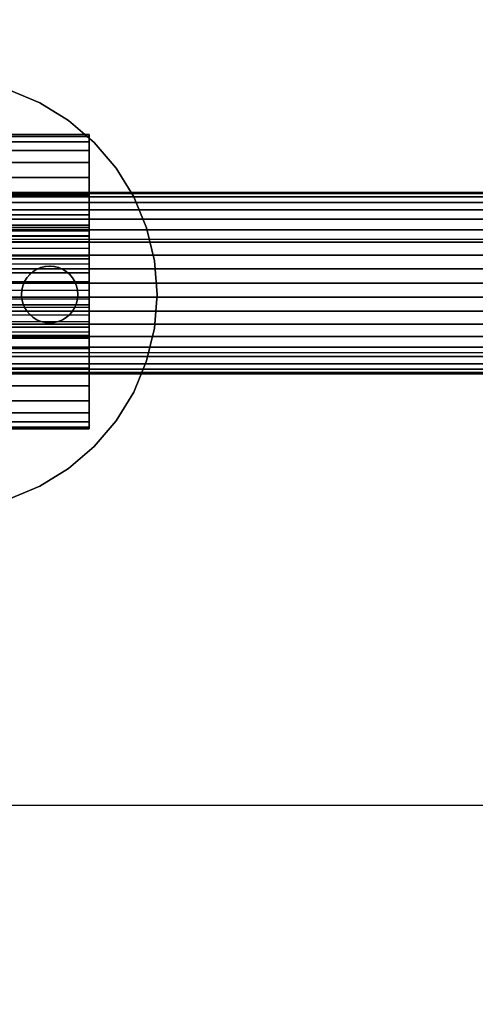
# Model space of a CAD drawing. Units: millimetres. Extents: x 621 to 9302, y 1662 to 11531.
# Drawn here: x 6032 to 6072, y 6455 to 6542 of the extents above; entities that cross this region are included whole.
import ezdxf

# ---------------------------------------------------------------- set-up
doc = ezdxf.new("R2010")
doc.units = ezdxf.units.MM
doc.layers.add('Dimensions', color=7, linetype='Continuous')
doc.styles.get("Standard").update_dxf_attribs({"font": 'arial.ttf'})
doc.dimstyles.new('Leikkiset keinu', dxfattribs={"dimtxt": 150, "dimasz": 2.5, "dimexe": 0.06, "dimexo": 0.625, "dimtad": 0, "dimtih": 1, "dimtoh": 1, "dimdec": 0, "dimtxsty": 'Standard', "dimcen": 2.5, "dimadec": 0, "dimazin": 0, "dimtfac": 1, "dimtmove": 0, "dimatfit": 3, "dimfxl": 1, "dimarcsym": 0})

# ---------------------------------------------------------------- blocks, each defined once
blk = doc.blocks.new('*D10')
at = {"layer": 'Defpoints', "color": 0, "transparency": 16777216}
for p in [(9302.231, 9077.14), (1575.963, 6062.164), (9302.231, 6062.164)]:
    blk.add_point(p, dxfattribs=at)
at = {"layer": 'Dimensions', "color": 0, "lineweight": -2, "transparency": 16777216}
for p, q in [((1575.963, 6062.789), (1575.963, 9077.2)), ((1578.463, 9077.14), (5215.16, 9077.14)), ((9299.731, 9077.14), (5663.034, 9077.14)), ((9302.231, 6062.789), (9302.231, 9077.2))]:
    blk.add_line(p, q, dxfattribs=at)
at = {"layer": 'Dimensions', "color": 0, "transparency": 16777216}
for points in [[(1578.463, 9077.557), (1578.463, 9076.723), (1575.963, 9077.14)], [(9299.731, 9077.557), (9299.731, 9076.723), (9302.231, 9077.14)]]:
    blk.add_solid(points, dxfattribs=at)
at = {"layer": 'Dimensions', "color": 0, "transparency": 16777216, "insert": (5439.097, 9077.14), "char_height": 150, "attachment_point": 5}
blk.add_mtext('7726', dxfattribs=at)
blk = doc.blocks.new('*D11')
at = {"layer": 'Defpoints', "color": 0, "transparency": 16777216}
for p in [(7802.823, 6917.4), (3075.963, 6443.164), (7802.823, 5484.674)]:
    blk.add_point(p, dxfattribs=at)
at = {"layer": 'Dimensions', "color": 0, "lineweight": -2, "transparency": 16777216}
for p, q in [((3075.963, 6443.789), (3075.963, 6917.46)), ((3078.463, 6917.4), (5211.773, 6917.4)), ((7800.323, 6917.4), (5667.013, 6917.4)), ((7802.823, 5485.299), (7802.823, 6917.46))]:
    blk.add_line(p, q, dxfattribs=at)
at = {"layer": 'Dimensions', "color": 0, "transparency": 16777216}
for points in [[(3078.463, 6917.817), (3078.463, 6916.983), (3075.963, 6917.4)], [(7800.323, 6917.817), (7800.323, 6916.983), (7802.823, 6917.4)]]:
    blk.add_solid(points, dxfattribs=at)
at = {"layer": 'Dimensions', "color": 0, "transparency": 16777216, "insert": (5439.393, 6917.4), "char_height": 150, "attachment_point": 5}
blk.add_mtext('4727', dxfattribs=at)

msp = doc.modelspace()

# ---------------------------------------------------------------- linework, layer by layer
for p, q in [((6030.849, 6535.378), (6033.603, 6534.237)), ((6033.603, 6534.237), (6030.849, 6535.378)), ((6033.603, 6534.237), (6030.849, 6535.378)), ((6030.849, 6535.378), (6033.603, 6534.237)), ((6033.603, 6534.237), (6036.145, 6532.679)), ((6036.145, 6532.679), (6033.603, 6534.237)), ((6036.145, 6532.679), (6033.603, 6534.237)), ((6033.603, 6534.237), (6036.145, 6532.679)), ((6036.145, 6532.679), (6038.412, 6530.743)), ((6038.412, 6530.743), (6036.145, 6532.679)), ((6036.145, 6532.679), (6038.412, 6530.743)), ((6038.412, 6530.743), (6036.145, 6532.679)), ((5971.951, 6531.432), (6037.951, 6531.432)), ((6037.951, 6531.432), (5971.951, 6531.432)), ((5971.951, 6531.272), (6037.951, 6531.272)), ((6037.951, 6531.272), (5971.951, 6531.272)), ((5971.951, 6531.272), (6037.951, 6531.272)), ((6037.951, 6531.272), (5971.951, 6531.272)), ((5971.951, 6530.796), (6037.951, 6530.796)), ((6037.951, 6530.796), (5971.951, 6530.796)), ((5971.951, 6530.796), (6037.951, 6530.796)), ((6037.951, 6530.796), (5971.951, 6530.796)), ((6037.951, 6531.432), (6037.951, 6531.272)), ((6037.951, 6531.272), (6037.951, 6531.432)), ((6037.951, 6531.272), (6037.951, 6531.432)), ((6037.951, 6531.432), (6037.951, 6531.272)), ((6037.951, 6531.272), (6037.951, 6530.796)), ((6037.951, 6530.796), (6037.951, 6531.272)), ((6037.951, 6530.796), (6037.951, 6531.272)), ((6037.951, 6531.272), (6037.951, 6530.796)), ((6037.951, 6530.796), (6037.951, 6530.015)), ((6037.951, 6530.015), (6037.951, 6530.796)), ((6037.951, 6530.015), (6037.951, 6530.796)), ((6037.951, 6530.796), (6037.951, 6530.015)), ((6038.412, 6530.743), (6040.349, 6528.476)), ((6040.349, 6528.476), (6038.412, 6530.743)), ((6040.349, 6528.476), (6038.412, 6530.743)), ((6038.412, 6530.743), (6040.349, 6528.476)), ((5971.951, 6530.015), (6037.951, 6530.015)), ((6037.951, 6530.015), (5971.951, 6530.015)), ((5971.951, 6530.015), (6037.951, 6530.015)), ((6037.951, 6530.015), (5971.951, 6530.015)), ((6037.951, 6530.015), (6037.951, 6528.949)), ((6037.951, 6528.949), (6037.951, 6530.015)), ((6037.951, 6528.949), (6037.951, 6530.015)), ((6037.951, 6530.015), (6037.951, 6528.949)), ((5971.951, 6528.949), (6037.951, 6528.949)), ((6037.951, 6528.949), (5971.951, 6528.949)), ((5971.951, 6528.949), (6037.951, 6528.949)), ((6037.951, 6528.949), (5971.951, 6528.949)), ((6037.951, 6528.949), (6037.951, 6527.624)), ((6037.951, 6527.624), (6037.951, 6528.949)), ((6037.951, 6527.624), (6037.951, 6528.949)), ((6037.951, 6528.949), (6037.951, 6527.624)), ((6040.349, 6528.476), (6041.907, 6525.934)), ((6041.907, 6525.934), (6040.349, 6528.476)), ((6040.349, 6528.476), (6041.907, 6525.934)), ((6041.907, 6525.934), (6040.349, 6528.476)), ((5971.951, 6527.624), (6037.951, 6527.624)), ((6037.951, 6527.624), (5971.951, 6527.624)), ((5971.951, 6527.624), (6037.951, 6527.624)), ((6037.951, 6527.624), (5971.951, 6527.624)), ((6037.951, 6527.624), (6037.951, 6526.073)), ((6037.951, 6526.073), (6037.951, 6527.624)), ((6037.951, 6526.073), (6037.951, 6527.624)), ((6037.951, 6527.624), (6037.951, 6526.073)), ((6571.977, 6526.308), (4847.977, 6526.308)), ((4847.977, 6526.308), (6571.977, 6526.308)), ((6571.977, 6526.308), (4847.977, 6526.308)), ((4847.977, 6526.308), (6571.977, 6526.308)), ((6571.977, 6526.308), (4847.977, 6526.308)), ((4847.977, 6526.308), (6571.977, 6526.308)), ((6571.977, 6526.308), (4847.977, 6526.308)), ((4847.977, 6526.308), (6571.977, 6526.308)), ((6571.977, 6526.308), (4847.977, 6526.308)), ((4847.977, 6526.308), (6571.977, 6526.308)), ((6571.977, 6526.21), (4847.977, 6526.21)), ((4847.977, 6526.21), (6571.977, 6526.21)), ((6571.977, 6526.21), (4847.977, 6526.21)), ((4847.977, 6526.21), (6571.977, 6526.21)), ((6571.977, 6526.21), (4847.977, 6526.21)), ((4847.977, 6526.21), (6571.977, 6526.21)), ((6571.977, 6526.21), (4847.977, 6526.21)), ((4847.977, 6526.21), (6571.977, 6526.21)), ((6571.977, 6526.21), (4847.977, 6526.21)), ((4847.977, 6526.21), (6571.977, 6526.21)), ((6571.977, 6526.21), (4847.977, 6526.21)), ((4847.977, 6526.21), (6571.977, 6526.21)), ((6571.977, 6526.21), (4847.977, 6526.21)), ((4847.977, 6526.21), (6571.977, 6526.21)), ((6571.977, 6526.21), (4847.977, 6526.21)), ((4847.977, 6526.21), (6571.977, 6526.21)), ((6571.977, 6526.21), (4847.977, 6526.21)), ((4847.977, 6526.21), (6571.977, 6526.21)), ((6571.977, 6526.21), (4847.977, 6526.21)), ((4847.977, 6526.21), (6571.977, 6526.21)), ((6571.977, 6525.917), (4847.977, 6525.917)), ((4847.977, 6525.917), (6571.977, 6525.917)), ((6571.977, 6525.917), (4847.977, 6525.917)), ((4847.977, 6525.917), (6571.977, 6525.917)), ((6571.977, 6525.917), (4847.977, 6525.917)), ((4847.977, 6525.917), (6571.977, 6525.917)), ((6571.977, 6525.917), (4847.977, 6525.917)), ((4847.977, 6525.917), (6571.977, 6525.917)), ((6571.977, 6525.917), (4847.977, 6525.917)), ((4847.977, 6525.917), (6571.977, 6525.917)), ((6571.977, 6525.917), (4847.977, 6525.917)), ((4847.977, 6525.917), (6571.977, 6525.917)), ((6571.977, 6525.917), (4847.977, 6525.917)), ((4847.977, 6525.917), (6571.977, 6525.917)), ((6571.977, 6525.917), (4847.977, 6525.917)), ((4847.977, 6525.917), (6571.977, 6525.917)), ((6571.977, 6525.917), (4847.977, 6525.917)), ((4847.977, 6525.917), (6571.977, 6525.917)), ((6571.977, 6525.917), (4847.977, 6525.917)), ((4847.977, 6525.917), (6571.977, 6525.917)), ((5971.951, 6526.073), (6037.951, 6526.073)), ((6037.951, 6526.073), (5971.951, 6526.073)), ((5971.951, 6526.073), (6037.951, 6526.073)), ((6037.951, 6526.073), (5971.951, 6526.073)), ((6037.951, 6526.073), (6037.951, 6524.334)), ((6037.951, 6524.334), (6037.951, 6526.073)), ((6037.951, 6524.334), (6037.951, 6526.073)), ((6037.951, 6526.073), (6037.951, 6524.334)), ((6041.907, 6525.934), (6043.047, 6523.179)), ((6043.047, 6523.179), (6041.907, 6525.934)), ((6043.047, 6523.179), (6041.907, 6525.934)), ((6041.907, 6525.934), (6043.047, 6523.179)), ((6571.977, 6525.436), (4847.977, 6525.436)), ((4847.977, 6525.436), (6571.977, 6525.436)), ((6571.977, 6525.436), (4847.977, 6525.436)), ((4847.977, 6525.436), (6571.977, 6525.436)), ((6571.977, 6525.436), (4847.977, 6525.436)), ((4847.977, 6525.436), (6571.977, 6525.436)), ((6571.977, 6525.436), (4847.977, 6525.436)), ((4847.977, 6525.436), (6571.977, 6525.436)), ((6571.977, 6525.436), (4847.977, 6525.436)), ((4847.977, 6525.436), (6571.977, 6525.436)), ((6571.977, 6525.436), (4847.977, 6525.436)), ((4847.977, 6525.436), (6571.977, 6525.436)), ((6571.977, 6525.436), (4847.977, 6525.436)), ((4847.977, 6525.436), (6571.977, 6525.436)), ((6571.977, 6525.436), (4847.977, 6525.436)), ((4847.977, 6525.436), (6571.977, 6525.436)), ((6571.977, 6525.436), (4847.977, 6525.436)), ((4847.977, 6525.436), (6571.977, 6525.436)), ((6571.977, 6525.436), (4847.977, 6525.436)), ((4847.977, 6525.436), (6571.977, 6525.436)), ((6571.977, 6524.78), (4847.977, 6524.78)), ((4847.977, 6524.78), (6571.977, 6524.78)), ((6571.977, 6524.78), (4847.977, 6524.78)), ((4847.977, 6524.78), (6571.977, 6524.78)), ((6571.977, 6524.78), (4847.977, 6524.78)), ((4847.977, 6524.78), (6571.977, 6524.78)), ((6571.977, 6524.78), (4847.977, 6524.78)), ((4847.977, 6524.78), (6571.977, 6524.78)), ((6571.977, 6524.78), (4847.977, 6524.78)), ((4847.977, 6524.78), (6571.977, 6524.78)), ((6571.977, 6524.78), (4847.977, 6524.78)), ((4847.977, 6524.78), (6571.977, 6524.78)), ((6571.977, 6524.78), (4847.977, 6524.78)), ((4847.977, 6524.78), (6571.977, 6524.78)), ((6571.977, 6524.78), (4847.977, 6524.78)), ((4847.977, 6524.78), (6571.977, 6524.78)), ((6571.977, 6524.78), (4847.977, 6524.78)), ((4847.977, 6524.78), (6571.977, 6524.78)), ((6571.977, 6524.78), (4847.977, 6524.78)), ((4847.977, 6524.78), (6571.977, 6524.78)), ((6571.977, 6523.965), (4847.977, 6523.965)), ((4847.977, 6523.965), (6571.977, 6523.965)), ((6571.977, 6523.965), (4847.977, 6523.965)), ((4847.977, 6523.965), (6571.977, 6523.965)), ((6571.977, 6523.965), (4847.977, 6523.965)), ((4847.977, 6523.965), (6571.977, 6523.965)), ((6571.977, 6523.965), (4847.977, 6523.965)), ((4847.977, 6523.965), (6571.977, 6523.965)), ((6571.977, 6523.965), (4847.977, 6523.965)), ((4847.977, 6523.965), (6571.977, 6523.965)), ((6571.977, 6523.965), (4847.977, 6523.965)), ((4847.977, 6523.965), (6571.977, 6523.965)), ((6571.977, 6523.965), (4847.977, 6523.965)), ((4847.977, 6523.965), (6571.977, 6523.965)), ((6571.977, 6523.965), (4847.977, 6523.965)), ((4847.977, 6523.965), (6571.977, 6523.965)), ((6571.977, 6523.965), (4847.977, 6523.965)), ((4847.977, 6523.965), (6571.977, 6523.965)), ((6571.977, 6523.965), (4847.977, 6523.965)), ((4847.977, 6523.965), (6571.977, 6523.965)), ((5971.951, 6524.334), (6037.951, 6524.334)), ((6037.951, 6524.334), (5971.951, 6524.334)), ((5971.951, 6524.334), (6037.951, 6524.334)), ((6037.951, 6524.334), (5971.951, 6524.334)), ((6037.951, 6524.334), (6037.951, 6522.449)), ((6037.951, 6522.449), (6037.951, 6524.334)), ((6037.951, 6522.449), (6037.951, 6524.334)), ((6037.951, 6524.334), (6037.951, 6522.449)), ((6571.977, 6523.011), (4847.977, 6523.011)), ((4847.977, 6523.011), (6571.977, 6523.011)), ((6571.977, 6523.011), (4847.977, 6523.011)), ((4847.977, 6523.011), (6571.977, 6523.011)), ((6571.977, 6523.011), (4847.977, 6523.011)), ((4847.977, 6523.011), (6571.977, 6523.011)), ((6571.977, 6523.011), (4847.977, 6523.011)), ((4847.977, 6523.011), (6571.977, 6523.011)), ((6571.977, 6523.011), (4847.977, 6523.011)), ((4847.977, 6523.011), (6571.977, 6523.011)), ((6571.977, 6523.011), (4847.977, 6523.011)), ((4847.977, 6523.011), (6571.977, 6523.011)), ((6571.977, 6523.011), (4847.977, 6523.011)), ((4847.977, 6523.011), (6571.977, 6523.011)), ((6571.977, 6523.011), (4847.977, 6523.011)), ((4847.977, 6523.011), (6571.977, 6523.011)), ((6571.977, 6523.011), (4847.977, 6523.011)), ((4847.977, 6523.011), (6571.977, 6523.011)), ((6571.977, 6523.011), (4847.977, 6523.011)), ((4847.977, 6523.011), (6571.977, 6523.011)), ((6037.951, 6523.432), (5971.951, 6523.432)), ((6037.951, 6523.371), (5971.951, 6523.371)), ((6037.951, 6523.371), (5971.951, 6523.371)), ((6037.951, 6523.187), (5971.951, 6523.187)), ((6037.951, 6523.187), (5971.951, 6523.187)), ((6037.951, 6522.887), (5971.951, 6522.887)), ((6037.951, 6522.887), (5971.951, 6522.887)), ((6037.951, 6523.371), (6037.951, 6523.432)), ((6037.951, 6523.432), (6037.951, 6523.371)), ((6037.951, 6523.432), (6037.951, 6523.371)), ((6037.951, 6523.371), (6037.951, 6523.432)), ((6037.951, 6523.187), (6037.951, 6523.371)), ((6037.951, 6523.371), (6037.951, 6523.187)), ((6037.951, 6523.371), (6037.951, 6523.187)), ((6037.951, 6523.187), (6037.951, 6523.371)), ((6037.951, 6522.887), (6037.951, 6523.187)), ((6037.951, 6523.187), (6037.951, 6522.887)), ((6037.951, 6523.187), (6037.951, 6522.887)), ((6037.951, 6522.887), (6037.951, 6523.187)), ((6037.951, 6522.477), (6037.951, 6522.887)), ((6037.951, 6522.887), (6037.951, 6522.477)), ((6037.951, 6522.887), (6037.951, 6522.477)), ((6037.951, 6522.477), (6037.951, 6522.887)), ((6043.047, 6523.179), (6043.743, 6520.28)), ((6043.743, 6520.28), (6043.047, 6523.179)), ((6043.743, 6520.28), (6043.047, 6523.179)), ((6043.047, 6523.179), (6043.743, 6520.28)), ((6590.726, 6522.157), (4830.726, 6522.157)), ((6037.951, 6522.477), (5971.951, 6522.477)), ((6037.951, 6522.477), (5971.951, 6522.477)), ((5971.951, 6522.449), (6037.951, 6522.449)), ((6037.951, 6522.449), (5971.951, 6522.449)), ((5971.951, 6522.449), (6037.951, 6522.449)), ((6037.951, 6522.449), (5971.951, 6522.449)), ((6037.951, 6521.968), (6037.951, 6522.477)), ((6037.951, 6522.477), (6037.951, 6521.968)), ((6037.951, 6522.477), (6037.951, 6521.968)), ((6037.951, 6521.968), (6037.951, 6522.477)), ((6037.951, 6522.449), (6037.951, 6520.466)), ((6037.951, 6520.466), (6037.951, 6522.449)), ((6037.951, 6520.466), (6037.951, 6522.449)), ((6037.951, 6522.449), (6037.951, 6520.466)), ((6571.977, 6521.94), (4847.977, 6521.94)), ((4847.977, 6521.94), (6571.977, 6521.94)), ((6571.977, 6521.94), (4847.977, 6521.94)), ((4847.977, 6521.94), (6571.977, 6521.94)), ((6571.977, 6521.94), (4847.977, 6521.94)), ((4847.977, 6521.94), (6571.977, 6521.94)), ((6571.977, 6521.94), (4847.977, 6521.94)), ((4847.977, 6521.94), (6571.977, 6521.94)), ((6571.977, 6521.94), (4847.977, 6521.94)), ((4847.977, 6521.94), (6571.977, 6521.94)), ((6571.977, 6521.94), (4847.977, 6521.94)), ((4847.977, 6521.94), (6571.977, 6521.94)), ((6571.977, 6521.94), (4847.977, 6521.94)), ((4847.977, 6521.94), (6571.977, 6521.94)), ((6571.977, 6521.94), (4847.977, 6521.94)), ((4847.977, 6521.94), (6571.977, 6521.94)), ((6571.977, 6521.94), (4847.977, 6521.94)), ((4847.977, 6521.94), (6571.977, 6521.94)), ((6571.977, 6521.94), (4847.977, 6521.94)), ((4847.977, 6521.94), (6571.977, 6521.94)), ((6037.951, 6521.968), (5971.951, 6521.968)), ((6037.951, 6521.968), (5971.951, 6521.968)), ((6037.951, 6521.371), (5971.951, 6521.371)), ((6037.951, 6521.371), (5971.951, 6521.371)), ((6037.951, 6521.371), (6037.951, 6521.968)), ((6037.951, 6521.968), (6037.951, 6521.371)), ((6037.951, 6521.968), (6037.951, 6521.371)), ((6037.951, 6521.371), (6037.951, 6521.968)), ((6037.951, 6520.702), (6037.951, 6521.371)), ((6037.951, 6521.371), (6037.951, 6520.702)), ((6037.951, 6521.371), (6037.951, 6520.702)), ((6037.951, 6520.702), (6037.951, 6521.371)), ((6571.977, 6520.78), (4847.977, 6520.78)), ((4847.977, 6520.78), (6571.977, 6520.78)), ((6571.977, 6520.78), (4847.977, 6520.78)), ((4847.977, 6520.78), (6571.977, 6520.78)), ((6571.977, 6520.78), (4847.977, 6520.78)), ((4847.977, 6520.78), (6571.977, 6520.78)), ((6571.977, 6520.78), (4847.977, 6520.78)), ((4847.977, 6520.78), (6571.977, 6520.78)), ((6571.977, 6520.78), (4847.977, 6520.78)), ((4847.977, 6520.78), (6571.977, 6520.78)), ((6571.977, 6520.78), (4847.977, 6520.78)), ((4847.977, 6520.78), (6571.977, 6520.78)), ((6571.977, 6520.78), (4847.977, 6520.78)), ((4847.977, 6520.78), (6571.977, 6520.78)), ((6571.977, 6520.78), (4847.977, 6520.78)), ((4847.977, 6520.78), (6571.977, 6520.78)), ((6571.977, 6520.78), (4847.977, 6520.78)), ((4847.977, 6520.78), (6571.977, 6520.78)), ((6571.977, 6520.78), (4847.977, 6520.78)), ((4847.977, 6520.78), (6571.977, 6520.78)), ((6037.951, 6520.702), (5971.951, 6520.702)), ((6037.951, 6520.702), (5971.951, 6520.702)), ((6037.951, 6520.466), (5971.951, 6520.466)), ((5971.951, 6520.466), (6037.951, 6520.466)), ((5971.951, 6520.466), (6037.951, 6520.466)), ((6037.951, 6520.466), (5971.951, 6520.466)), ((6037.951, 6519.977), (6037.951, 6520.702)), ((6037.951, 6520.702), (6037.951, 6519.977)), ((6037.951, 6520.702), (6037.951, 6519.977)), ((6037.951, 6519.977), (6037.951, 6520.702)), ((6037.951, 6520.466), (6037.951, 6518.432)), ((6037.951, 6518.432), (6037.951, 6520.466)), ((6037.951, 6520.466), (6037.951, 6518.432)), ((6037.951, 6518.432), (6037.951, 6520.466)), ((6043.743, 6520.28), (6043.977, 6517.308)), ((6043.977, 6517.308), (6043.743, 6520.28)), ((6043.743, 6520.28), (6043.977, 6517.308)), ((6043.977, 6517.308), (6043.743, 6520.28)), ((4847.977, 6519.56), (6571.977, 6519.56)), ((6571.977, 6519.56), (4847.977, 6519.56)), ((6571.977, 6519.56), (4847.977, 6519.56)), ((4847.977, 6519.56), (6571.977, 6519.56)), ((4847.977, 6519.56), (6571.977, 6519.56)), ((6571.977, 6519.56), (4847.977, 6519.56)), ((6571.977, 6519.56), (4847.977, 6519.56)), ((4847.977, 6519.56), (6571.977, 6519.56)), ((4847.977, 6519.56), (6571.977, 6519.56)), ((6571.977, 6519.56), (4847.977, 6519.56)), ((6571.977, 6519.56), (4847.977, 6519.56)), ((4847.977, 6519.56), (6571.977, 6519.56)), ((4847.977, 6519.56), (6571.977, 6519.56)), ((6571.977, 6519.56), (4847.977, 6519.56)), ((6571.977, 6519.56), (4847.977, 6519.56)), ((4847.977, 6519.56), (6571.977, 6519.56)), ((4847.977, 6519.56), (6571.977, 6519.56)), ((6571.977, 6519.56), (4847.977, 6519.56)), ((6571.977, 6519.56), (4847.977, 6519.56)), ((4847.977, 6519.56), (6571.977, 6519.56)), ((6037.951, 6519.977), (5971.951, 6519.977)), ((6037.951, 6519.977), (5971.951, 6519.977)), ((6033.342, 6519.535), (6033.008, 6519.33)), ((6033.008, 6519.33), (6033.342, 6519.535)), ((6033.342, 6519.535), (6033.008, 6519.33)), ((6033.008, 6519.33), (6033.342, 6519.535)), ((6033.705, 6519.686), (6033.342, 6519.535)), ((6033.342, 6519.535), (6033.705, 6519.686)), ((6033.705, 6519.686), (6033.342, 6519.535)), ((6033.342, 6519.535), (6033.705, 6519.686)), ((6033.705, 6519.686), (6034.086, 6519.777)), ((6034.086, 6519.777), (6033.705, 6519.686)), ((6034.086, 6519.777), (6033.705, 6519.686)), ((6033.705, 6519.686), (6034.086, 6519.777)), ((6034.477, 6519.808), (6034.086, 6519.777)), ((6034.086, 6519.777), (6034.477, 6519.808)), ((6034.477, 6519.808), (6034.086, 6519.777)), ((6034.086, 6519.777), (6034.477, 6519.808)), ((6034.477, 6519.808), (6034.868, 6519.777)), ((6034.868, 6519.777), (6034.477, 6519.808)), ((6034.868, 6519.777), (6034.477, 6519.808)), ((6034.477, 6519.808), (6034.868, 6519.777)), ((6035.25, 6519.686), (6034.868, 6519.777)), ((6034.868, 6519.777), (6035.25, 6519.686)), ((6035.25, 6519.686), (6034.868, 6519.777)), ((6034.868, 6519.777), (6035.25, 6519.686)), ((6035.612, 6519.535), (6035.25, 6519.686)), ((6035.25, 6519.686), (6035.612, 6519.535)), ((6035.612, 6519.535), (6035.25, 6519.686)), ((6035.25, 6519.686), (6035.612, 6519.535)), ((6035.612, 6519.535), (6035.947, 6519.33)), ((6035.947, 6519.33), (6035.612, 6519.535)), ((6035.947, 6519.33), (6035.612, 6519.535)), ((6035.612, 6519.535), (6035.947, 6519.33)), ((6037.951, 6519.214), (6037.951, 6519.977)), ((6037.951, 6519.977), (6037.951, 6519.214)), ((6037.951, 6519.977), (6037.951, 6519.214)), ((6037.951, 6519.214), (6037.951, 6519.977)), ((5971.951, 6519.214), (6037.951, 6519.214)), ((6037.951, 6519.214), (5971.951, 6519.214)), ((6032.25, 6518.443), (6032.455, 6518.777)), ((6032.455, 6518.777), (6032.25, 6518.443)), ((6032.455, 6518.777), (6032.25, 6518.443)), ((6032.25, 6518.443), (6032.455, 6518.777)), ((6032.71, 6519.076), (6032.455, 6518.777)), ((6032.455, 6518.777), (6032.71, 6519.076)), ((6032.71, 6519.076), (6032.455, 6518.777)), ((6032.455, 6518.777), (6032.71, 6519.076)), ((6032.71, 6519.076), (6033.008, 6519.33)), ((6033.008, 6519.33), (6032.71, 6519.076)), ((6033.008, 6519.33), (6032.71, 6519.076)), ((6032.71, 6519.076), (6033.008, 6519.33)), ((6036.245, 6519.076), (6035.947, 6519.33)), ((6035.947, 6519.33), (6036.245, 6519.076)), ((6036.245, 6519.076), (6035.947, 6519.33)), ((6035.947, 6519.33), (6036.245, 6519.076)), ((6036.245, 6519.076), (6036.5, 6518.777)), ((6036.5, 6518.777), (6036.245, 6519.076)), ((6036.5, 6518.777), (6036.245, 6519.076)), ((6036.245, 6519.076), (6036.5, 6518.777)), ((6036.705, 6518.443), (6036.5, 6518.777)), ((6036.5, 6518.777), (6036.705, 6518.443)), ((6036.705, 6518.443), (6036.5, 6518.777)), ((6036.5, 6518.777), (6036.705, 6518.443)), ((6037.951, 6518.432), (6037.951, 6519.214)), ((6037.951, 6519.214), (6037.951, 6518.432)), ((6037.951, 6518.432), (6037.951, 6519.214)), ((6037.951, 6519.214), (6037.951, 6518.432)), ((4847.977, 6518.308), (6571.977, 6518.308)), ((4847.977, 6518.308), (6571.977, 6518.308)), ((6571.977, 6518.308), (4847.977, 6518.308)), ((6571.977, 6518.308), (4847.977, 6518.308)), ((4847.977, 6518.308), (6571.977, 6518.308)), ((4847.977, 6518.308), (6571.977, 6518.308)), ((6571.977, 6518.308), (4847.977, 6518.308)), ((6571.977, 6518.308), (4847.977, 6518.308)), ((4847.977, 6518.308), (6571.977, 6518.308)), ((4847.977, 6518.308), (6571.977, 6518.308)), ((6571.977, 6518.308), (4847.977, 6518.308)), ((6571.977, 6518.308), (4847.977, 6518.308)), ((4847.977, 6518.308), (6571.977, 6518.308)), ((4847.977, 6518.308), (6571.977, 6518.308)), ((6571.977, 6518.308), (4847.977, 6518.308)), ((6571.977, 6518.308), (4847.977, 6518.308)), ((4847.977, 6518.308), (6571.977, 6518.308)), ((4847.977, 6518.308), (6571.977, 6518.308)), ((6571.977, 6518.308), (4847.977, 6518.308)), ((6571.977, 6518.308), (4847.977, 6518.308)), ((5971.951, 6518.432), (6037.951, 6518.432)), ((5971.951, 6518.432), (6037.951, 6518.432)), ((6037.951, 6518.432), (5971.951, 6518.432)), ((6037.951, 6518.432), (5971.951, 6518.432)), ((6037.951, 6518.432), (5971.951, 6518.432)), ((5971.951, 6518.432), (6037.951, 6518.432)), ((5971.951, 6518.432), (6037.951, 6518.432)), ((6031.977, 6517.308), (6032.008, 6517.699)), ((6032.008, 6517.699), (6031.977, 6517.308)), ((6032.008, 6517.699), (6031.977, 6517.308)), ((6031.977, 6517.308), (6032.008, 6517.699)), ((6032.1, 6518.08), (6032.008, 6517.699)), ((6032.008, 6517.699), (6032.1, 6518.08)), ((6032.1, 6518.08), (6032.008, 6517.699)), ((6032.008, 6517.699), (6032.1, 6518.08)), ((6032.25, 6518.443), (6032.1, 6518.08)), ((6032.1, 6518.08), (6032.25, 6518.443)), ((6032.25, 6518.443), (6032.1, 6518.08)), ((6032.1, 6518.08), (6032.25, 6518.443)), ((6036.855, 6518.08), (6036.705, 6518.443)), ((6036.705, 6518.443), (6036.855, 6518.08)), ((6036.855, 6518.08), (6036.705, 6518.443)), ((6036.705, 6518.443), (6036.855, 6518.08)), ((6036.855, 6518.08), (6036.947, 6517.699)), ((6036.947, 6517.699), (6036.855, 6518.08)), ((6036.947, 6517.699), (6036.855, 6518.08)), ((6036.855, 6518.08), (6036.947, 6517.699)), ((6036.977, 6517.308), (6036.947, 6517.699)), ((6036.947, 6517.699), (6036.977, 6517.308)), ((6036.977, 6517.308), (6036.947, 6517.699)), ((6036.947, 6517.699), (6036.977, 6517.308)), ((6037.951, 6518.432), (6037.951, 6517.65)), ((6037.951, 6517.65), (6037.951, 6518.432)), ((6037.951, 6516.398), (6037.951, 6518.432)), ((6037.951, 6518.432), (6037.951, 6516.398)), ((6037.951, 6518.432), (6037.951, 6516.398)), ((6037.951, 6517.65), (6037.951, 6518.432)), ((6037.951, 6516.398), (6037.951, 6518.432)), ((6037.951, 6518.432), (6037.951, 6517.65)), ((6571.977, 6517.057), (4847.977, 6517.057)), ((4847.977, 6517.057), (6571.977, 6517.057)), ((6571.977, 6517.057), (4847.977, 6517.057)), ((4847.977, 6517.057), (6571.977, 6517.057)), ((6571.977, 6517.057), (4847.977, 6517.057)), ((4847.977, 6517.057), (6571.977, 6517.057)), ((6571.977, 6517.057), (4847.977, 6517.057)), ((4847.977, 6517.057), (6571.977, 6517.057)), ((6571.977, 6517.057), (4847.977, 6517.057)), ((4847.977, 6517.057), (6571.977, 6517.057)), ((6571.977, 6517.057), (4847.977, 6517.057)), ((4847.977, 6517.057), (6571.977, 6517.057)), ((6571.977, 6517.057), (4847.977, 6517.057)), ((4847.977, 6517.057), (6571.977, 6517.057)), ((6571.977, 6517.057), (4847.977, 6517.057)), ((4847.977, 6517.057), (6571.977, 6517.057)), ((6571.977, 6517.057), (4847.977, 6517.057)), ((4847.977, 6517.057), (6571.977, 6517.057)), ((6571.977, 6517.057), (4847.977, 6517.057)), ((4847.977, 6517.057), (6571.977, 6517.057)), ((6037.951, 6517.65), (5971.951, 6517.65)), ((6037.951, 6517.65), (5971.951, 6517.65)), ((6037.951, 6516.887), (5971.951, 6516.887)), ((6037.951, 6516.887), (5971.951, 6516.887)), ((6031.977, 6517.308), (6032.008, 6516.917)), ((6032.008, 6516.917), (6031.977, 6517.308)), ((6031.977, 6517.308), (6032.008, 6516.917)), ((6032.008, 6516.917), (6031.977, 6517.308)), ((6032.1, 6516.535), (6032.008, 6516.917)), ((6032.008, 6516.917), (6032.1, 6516.535)), ((6032.008, 6516.917), (6032.1, 6516.535)), ((6032.1, 6516.535), (6032.008, 6516.917)), ((6036.855, 6516.535), (6036.947, 6516.917)), ((6036.947, 6516.917), (6036.855, 6516.535)), ((6036.855, 6516.535), (6036.947, 6516.917)), ((6036.947, 6516.917), (6036.855, 6516.535)), ((6036.977, 6517.308), (6036.947, 6516.917)), ((6036.947, 6516.917), (6036.977, 6517.308)), ((6036.947, 6516.917), (6036.977, 6517.308)), ((6036.977, 6517.308), (6036.947, 6516.917)), ((6037.951, 6517.65), (6037.951, 6516.887)), ((6037.951, 6516.887), (6037.951, 6517.65)), ((6037.951, 6516.887), (6037.951, 6517.65)), ((6037.951, 6517.65), (6037.951, 6516.887)), ((6037.951, 6516.887), (6037.951, 6516.162)), ((6037.951, 6516.162), (6037.951, 6516.887)), ((6037.951, 6516.162), (6037.951, 6516.887)), ((6037.951, 6516.887), (6037.951, 6516.162)), ((6043.977, 6517.308), (6043.743, 6514.336)), ((6043.743, 6514.336), (6043.977, 6517.308)), ((6043.743, 6514.336), (6043.977, 6517.308)), ((6043.977, 6517.308), (6043.743, 6514.336)), ((5971.951, 6516.398), (6037.951, 6516.398)), ((6037.951, 6516.398), (5971.951, 6516.398)), ((5971.951, 6516.398), (6037.951, 6516.398)), ((6037.951, 6516.398), (5971.951, 6516.398)), ((6037.951, 6516.162), (5971.951, 6516.162)), ((6037.951, 6516.162), (5971.951, 6516.162)), ((6032.1, 6516.535), (6032.25, 6516.173)), ((6032.25, 6516.173), (6032.1, 6516.535)), ((6032.1, 6516.535), (6032.25, 6516.173)), ((6032.25, 6516.173), (6032.1, 6516.535)), ((6032.25, 6516.173), (6032.455, 6515.838)), ((6032.455, 6515.838), (6032.25, 6516.173)), ((6032.25, 6516.173), (6032.455, 6515.838)), ((6032.455, 6515.838), (6032.25, 6516.173)), ((6036.705, 6516.173), (6036.5, 6515.838)), ((6036.5, 6515.838), (6036.705, 6516.173)), ((6036.5, 6515.838), (6036.705, 6516.173)), ((6036.705, 6516.173), (6036.5, 6515.838)), ((6036.705, 6516.173), (6036.855, 6516.535)), ((6036.855, 6516.535), (6036.705, 6516.173)), ((6036.705, 6516.173), (6036.855, 6516.535)), ((6036.855, 6516.535), (6036.705, 6516.173)), ((6037.951, 6514.415), (6037.951, 6516.398)), ((6037.951, 6516.398), (6037.951, 6514.415)), ((6037.951, 6516.398), (6037.951, 6514.415)), ((6037.951, 6514.415), (6037.951, 6516.398)), ((6037.951, 6516.162), (6037.951, 6515.493)), ((6037.951, 6515.493), (6037.951, 6516.162)), ((6037.951, 6515.493), (6037.951, 6516.162)), ((6037.951, 6516.162), (6037.951, 6515.493)), ((6571.977, 6515.836), (4847.977, 6515.836)), ((4847.977, 6515.836), (6571.977, 6515.836)), ((6571.977, 6515.836), (4847.977, 6515.836)), ((4847.977, 6515.836), (6571.977, 6515.836)), ((6571.977, 6515.836), (4847.977, 6515.836)), ((4847.977, 6515.836), (6571.977, 6515.836)), ((6571.977, 6515.836), (4847.977, 6515.836)), ((4847.977, 6515.836), (6571.977, 6515.836)), ((6571.977, 6515.836), (4847.977, 6515.836)), ((4847.977, 6515.836), (6571.977, 6515.836)), ((6571.977, 6515.836), (4847.977, 6515.836)), ((4847.977, 6515.836), (6571.977, 6515.836)), ((6571.977, 6515.836), (4847.977, 6515.836)), ((4847.977, 6515.836), (6571.977, 6515.836)), ((6571.977, 6515.836), (4847.977, 6515.836)), ((4847.977, 6515.836), (6571.977, 6515.836)), ((6571.977, 6515.836), (4847.977, 6515.836)), ((4847.977, 6515.836), (6571.977, 6515.836)), ((6571.977, 6515.836), (4847.977, 6515.836)), ((4847.977, 6515.836), (6571.977, 6515.836)), ((6037.951, 6515.493), (5971.951, 6515.493)), ((6037.951, 6515.493), (5971.951, 6515.493)), ((6032.71, 6515.54), (6032.455, 6515.838)), ((6032.455, 6515.838), (6032.71, 6515.54)), ((6032.455, 6515.838), (6032.71, 6515.54)), ((6032.71, 6515.54), (6032.455, 6515.838)), ((6032.71, 6515.54), (6033.008, 6515.285)), ((6033.008, 6515.285), (6032.71, 6515.54)), ((6032.71, 6515.54), (6033.008, 6515.285)), ((6033.008, 6515.285), (6032.71, 6515.54)), ((6033.342, 6515.08), (6033.008, 6515.285)), ((6033.008, 6515.285), (6033.342, 6515.08)), ((6033.008, 6515.285), (6033.342, 6515.08)), ((6033.342, 6515.08), (6033.008, 6515.285)), ((6033.342, 6515.08), (6033.705, 6514.93)), ((6033.705, 6514.93), (6033.342, 6515.08)), ((6033.342, 6515.08), (6033.705, 6514.93)), ((6033.705, 6514.93), (6033.342, 6515.08)), ((6035.25, 6514.93), (6035.612, 6515.08)), ((6035.612, 6515.08), (6035.25, 6514.93)), ((6035.25, 6514.93), (6035.612, 6515.08)), ((6035.612, 6515.08), (6035.25, 6514.93)), ((6035.612, 6515.08), (6035.947, 6515.285)), ((6035.947, 6515.285), (6035.612, 6515.08)), ((6035.612, 6515.08), (6035.947, 6515.285)), ((6035.947, 6515.285), (6035.612, 6515.08)), ((6036.245, 6515.54), (6035.947, 6515.285)), ((6035.947, 6515.285), (6036.245, 6515.54)), ((6035.947, 6515.285), (6036.245, 6515.54)), ((6036.245, 6515.54), (6035.947, 6515.285)), ((6036.245, 6515.54), (6036.5, 6515.838)), ((6036.5, 6515.838), (6036.245, 6515.54)), ((6036.245, 6515.54), (6036.5, 6515.838)), ((6036.5, 6515.838), (6036.245, 6515.54)), ((6037.951, 6515.493), (6037.951, 6514.897)), ((6037.951, 6514.897), (6037.951, 6515.493)), ((6037.951, 6514.897), (6037.951, 6515.493)), ((6037.951, 6515.493), (6037.951, 6514.897)), ((6571.977, 6514.676), (4847.977, 6514.676)), ((4847.977, 6514.676), (6571.977, 6514.676)), ((6571.977, 6514.676), (4847.977, 6514.676)), ((4847.977, 6514.676), (6571.977, 6514.676)), ((6571.977, 6514.676), (4847.977, 6514.676)), ((4847.977, 6514.676), (6571.977, 6514.676)), ((6571.977, 6514.676), (4847.977, 6514.676)), ((4847.977, 6514.676), (6571.977, 6514.676)), ((6571.977, 6514.676), (4847.977, 6514.676)), ((4847.977, 6514.676), (6571.977, 6514.676)), ((6571.977, 6514.676), (4847.977, 6514.676)), ((4847.977, 6514.676), (6571.977, 6514.676)), ((6571.977, 6514.676), (4847.977, 6514.676)), ((4847.977, 6514.676), (6571.977, 6514.676)), ((6571.977, 6514.676), (4847.977, 6514.676)), ((4847.977, 6514.676), (6571.977, 6514.676)), ((6571.977, 6514.676), (4847.977, 6514.676)), ((4847.977, 6514.676), (6571.977, 6514.676)), ((6571.977, 6514.676), (4847.977, 6514.676)), ((4847.977, 6514.676), (6571.977, 6514.676)), ((6037.951, 6514.897), (5971.951, 6514.897)), ((6037.951, 6514.897), (5971.951, 6514.897)), ((5971.951, 6514.415), (6037.951, 6514.415)), ((6037.951, 6514.415), (5971.951, 6514.415)), ((5971.951, 6514.415), (6037.951, 6514.415)), ((6037.951, 6514.415), (5971.951, 6514.415)), ((6037.951, 6514.387), (5971.951, 6514.387)), ((6037.951, 6514.387), (5971.951, 6514.387)), ((6033.705, 6514.93), (6034.086, 6514.839)), ((6034.086, 6514.839), (6033.705, 6514.93)), ((6033.705, 6514.93), (6034.086, 6514.839)), ((6034.086, 6514.839), (6033.705, 6514.93)), ((6034.086, 6514.839), (6034.477, 6514.808)), ((6034.477, 6514.808), (6034.086, 6514.839)), ((6034.086, 6514.839), (6034.477, 6514.808)), ((6034.477, 6514.808), (6034.086, 6514.839)), ((6034.477, 6514.808), (6034.868, 6514.839)), ((6034.868, 6514.839), (6034.477, 6514.808)), ((6034.477, 6514.808), (6034.868, 6514.839)), ((6034.868, 6514.839), (6034.477, 6514.808)), ((6035.25, 6514.93), (6034.868, 6514.839)), ((6034.868, 6514.839), (6035.25, 6514.93)), ((6034.868, 6514.839), (6035.25, 6514.93)), ((6035.25, 6514.93), (6034.868, 6514.839)), ((6037.951, 6514.897), (6037.951, 6514.387)), ((6037.951, 6514.387), (6037.951, 6514.897)), ((6037.951, 6514.387), (6037.951, 6514.897)), ((6037.951, 6514.897), (6037.951, 6514.387)), ((6037.951, 6512.53), (6037.951, 6514.415)), ((6037.951, 6514.415), (6037.951, 6512.53)), ((6037.951, 6514.415), (6037.951, 6512.53)), ((6037.951, 6512.53), (6037.951, 6514.415)), ((6037.951, 6514.387), (6037.951, 6513.977)), ((6037.951, 6513.977), (6037.951, 6514.387)), ((6037.951, 6513.977), (6037.951, 6514.387)), ((6037.951, 6514.387), (6037.951, 6513.977)), ((6043.743, 6514.336), (6043.047, 6511.437)), ((6043.047, 6511.437), (6043.743, 6514.336)), ((6043.743, 6514.336), (6043.047, 6511.437)), ((6043.047, 6511.437), (6043.743, 6514.336)), ((6571.977, 6513.606), (4847.977, 6513.606)), ((4847.977, 6513.606), (6571.977, 6513.606)), ((6571.977, 6513.606), (4847.977, 6513.606)), ((4847.977, 6513.606), (6571.977, 6513.606)), ((6571.977, 6513.606), (4847.977, 6513.606)), ((4847.977, 6513.606), (6571.977, 6513.606)), ((6571.977, 6513.606), (4847.977, 6513.606)), ((4847.977, 6513.606), (6571.977, 6513.606)), ((6571.977, 6513.606), (4847.977, 6513.606)), ((4847.977, 6513.606), (6571.977, 6513.606)), ((6571.977, 6513.606), (4847.977, 6513.606)), ((4847.977, 6513.606), (6571.977, 6513.606)), ((6571.977, 6513.606), (4847.977, 6513.606)), ((4847.977, 6513.606), (6571.977, 6513.606)), ((6571.977, 6513.606), (4847.977, 6513.606)), ((4847.977, 6513.606), (6571.977, 6513.606)), ((6571.977, 6513.606), (4847.977, 6513.606)), ((4847.977, 6513.606), (6571.977, 6513.606)), ((6571.977, 6513.606), (4847.977, 6513.606)), ((4847.977, 6513.606), (6571.977, 6513.606)), ((6037.951, 6513.977), (5971.951, 6513.977)), ((6037.951, 6513.977), (5971.951, 6513.977)), ((6037.951, 6513.677), (5971.951, 6513.677)), ((6037.951, 6513.677), (5971.951, 6513.677)), ((6037.951, 6513.494), (5971.951, 6513.494)), ((6037.951, 6513.494), (5971.951, 6513.494)), ((6037.951, 6513.432), (5971.951, 6513.432)), ((6037.951, 6513.977), (6037.951, 6513.677)), ((6037.951, 6513.677), (6037.951, 6513.977)), ((6037.951, 6513.677), (6037.951, 6513.977)), ((6037.951, 6513.977), (6037.951, 6513.677)), ((6037.951, 6513.677), (6037.951, 6513.494)), ((6037.951, 6513.494), (6037.951, 6513.677)), ((6037.951, 6513.494), (6037.951, 6513.677)), ((6037.951, 6513.677), (6037.951, 6513.494)), ((6037.951, 6513.494), (6037.951, 6513.432)), ((6037.951, 6513.432), (6037.951, 6513.494)), ((6037.951, 6513.432), (6037.951, 6513.494)), ((6037.951, 6513.494), (6037.951, 6513.432)), ((6571.977, 6512.651), (4847.977, 6512.651)), ((4847.977, 6512.651), (6571.977, 6512.651)), ((6571.977, 6512.651), (4847.977, 6512.651)), ((4847.977, 6512.651), (6571.977, 6512.651)), ((6571.977, 6512.651), (4847.977, 6512.651)), ((4847.977, 6512.651), (6571.977, 6512.651)), ((6571.977, 6512.651), (4847.977, 6512.651)), ((4847.977, 6512.651), (6571.977, 6512.651)), ((6571.977, 6512.651), (4847.977, 6512.651)), ((4847.977, 6512.651), (6571.977, 6512.651)), ((6571.977, 6512.651), (4847.977, 6512.651)), ((4847.977, 6512.651), (6571.977, 6512.651)), ((6571.977, 6512.651), (4847.977, 6512.651)), ((4847.977, 6512.651), (6571.977, 6512.651)), ((6571.977, 6512.651), (4847.977, 6512.651)), ((4847.977, 6512.651), (6571.977, 6512.651)), ((6571.977, 6512.651), (4847.977, 6512.651)), ((4847.977, 6512.651), (6571.977, 6512.651)), ((6571.977, 6512.651), (4847.977, 6512.651)), ((4847.977, 6512.651), (6571.977, 6512.651)), ((5971.951, 6512.53), (6037.951, 6512.53)), ((6037.951, 6512.53), (5971.951, 6512.53)), ((5971.951, 6512.53), (6037.951, 6512.53)), ((6037.951, 6512.53), (5971.951, 6512.53)), ((6037.951, 6510.791), (6037.951, 6512.53)), ((6037.951, 6512.53), (6037.951, 6510.791)), ((6037.951, 6512.53), (6037.951, 6510.791)), ((6037.951, 6510.791), (6037.951, 6512.53)), ((6590.726, 6512.157), (4830.726, 6512.157)), ((6571.977, 6511.836), (4847.977, 6511.836)), ((4847.977, 6511.836), (6571.977, 6511.836)), ((6571.977, 6511.836), (4847.977, 6511.836)), ((4847.977, 6511.836), (6571.977, 6511.836)), ((6571.977, 6511.836), (4847.977, 6511.836)), ((4847.977, 6511.836), (6571.977, 6511.836)), ((6571.977, 6511.836), (4847.977, 6511.836)), ((4847.977, 6511.836), (6571.977, 6511.836)), ((6571.977, 6511.836), (4847.977, 6511.836)), ((4847.977, 6511.836), (6571.977, 6511.836)), ((6571.977, 6511.836), (4847.977, 6511.836)), ((4847.977, 6511.836), (6571.977, 6511.836)), ((6571.977, 6511.836), (4847.977, 6511.836)), ((4847.977, 6511.836), (6571.977, 6511.836)), ((6571.977, 6511.836), (4847.977, 6511.836)), ((4847.977, 6511.836), (6571.977, 6511.836)), ((6571.977, 6511.836), (4847.977, 6511.836)), ((4847.977, 6511.836), (6571.977, 6511.836)), ((6571.977, 6511.836), (4847.977, 6511.836)), ((4847.977, 6511.836), (6571.977, 6511.836)), ((6571.977, 6511.18), (4847.977, 6511.18)), ((4847.977, 6511.18), (6571.977, 6511.18)), ((6571.977, 6511.18), (4847.977, 6511.18)), ((4847.977, 6511.18), (6571.977, 6511.18)), ((6571.977, 6511.18), (4847.977, 6511.18)), ((4847.977, 6511.18), (6571.977, 6511.18)), ((6571.977, 6511.18), (4847.977, 6511.18)), ((4847.977, 6511.18), (6571.977, 6511.18)), ((6571.977, 6511.18), (4847.977, 6511.18)), ((4847.977, 6511.18), (6571.977, 6511.18)), ((6571.977, 6511.18), (4847.977, 6511.18)), ((4847.977, 6511.18), (6571.977, 6511.18)), ((6571.977, 6511.18), (4847.977, 6511.18)), ((4847.977, 6511.18), (6571.977, 6511.18)), ((6571.977, 6511.18), (4847.977, 6511.18)), ((4847.977, 6511.18), (6571.977, 6511.18)), ((6571.977, 6511.18), (4847.977, 6511.18)), ((4847.977, 6511.18), (6571.977, 6511.18)), ((6571.977, 6511.18), (4847.977, 6511.18)), ((4847.977, 6511.18), (6571.977, 6511.18)), ((6571.977, 6510.7), (4847.977, 6510.7)), ((4847.977, 6510.7), (6571.977, 6510.7)), ((6571.977, 6510.7), (4847.977, 6510.7)), ((4847.977, 6510.7), (6571.977, 6510.7)), ((6571.977, 6510.7), (4847.977, 6510.7)), ((4847.977, 6510.7), (6571.977, 6510.7)), ((6571.977, 6510.7), (4847.977, 6510.7)), ((4847.977, 6510.7), (6571.977, 6510.7)), ((6571.977, 6510.7), (4847.977, 6510.7)), ((4847.977, 6510.7), (6571.977, 6510.7)), ((6571.977, 6510.7), (4847.977, 6510.7)), ((4847.977, 6510.7), (6571.977, 6510.7)), ((6571.977, 6510.7), (4847.977, 6510.7)), ((4847.977, 6510.7), (6571.977, 6510.7)), ((6571.977, 6510.7), (4847.977, 6510.7)), ((4847.977, 6510.7), (6571.977, 6510.7)), ((6571.977, 6510.7), (4847.977, 6510.7)), ((4847.977, 6510.7), (6571.977, 6510.7)), ((6571.977, 6510.7), (4847.977, 6510.7)), ((4847.977, 6510.7), (6571.977, 6510.7)), ((5971.951, 6510.791), (6037.951, 6510.791)), ((6037.951, 6510.791), (5971.951, 6510.791)), ((5971.951, 6510.791), (6037.951, 6510.791)), ((6037.951, 6510.791), (5971.951, 6510.791)), ((6037.951, 6509.24), (6037.951, 6510.791)), ((6037.951, 6510.791), (6037.951, 6509.24)), ((6037.951, 6510.791), (6037.951, 6509.24)), ((6037.951, 6509.24), (6037.951, 6510.791)), ((6043.047, 6511.437), (6041.907, 6508.682)), ((6041.907, 6508.682), (6043.047, 6511.437)), ((6041.907, 6508.682), (6043.047, 6511.437)), ((6043.047, 6511.437), (6041.907, 6508.682)), ((6571.977, 6510.407), (4847.977, 6510.407)), ((4847.977, 6510.407), (6571.977, 6510.407)), ((6571.977, 6510.407), (4847.977, 6510.407)), ((4847.977, 6510.407), (6571.977, 6510.407)), ((6571.977, 6510.407), (4847.977, 6510.407)), ((4847.977, 6510.407), (6571.977, 6510.407)), ((6571.977, 6510.407), (4847.977, 6510.407)), ((4847.977, 6510.407), (6571.977, 6510.407)), ((6571.977, 6510.407), (4847.977, 6510.407)), ((4847.977, 6510.407), (6571.977, 6510.407)), ((6571.977, 6510.407), (4847.977, 6510.407)), ((4847.977, 6510.407), (6571.977, 6510.407)), ((6571.977, 6510.407), (4847.977, 6510.407)), ((4847.977, 6510.407), (6571.977, 6510.407)), ((6571.977, 6510.407), (4847.977, 6510.407)), ((4847.977, 6510.407), (6571.977, 6510.407)), ((6571.977, 6510.407), (4847.977, 6510.407)), ((4847.977, 6510.407), (6571.977, 6510.407)), ((6571.977, 6510.407), (4847.977, 6510.407)), ((4847.977, 6510.407), (6571.977, 6510.407)), ((6571.977, 6510.308), (4847.977, 6510.308)), ((4847.977, 6510.308), (6571.977, 6510.308)), ((6571.977, 6510.308), (4847.977, 6510.308)), ((4847.977, 6510.308), (6571.977, 6510.308)), ((6571.977, 6510.308), (4847.977, 6510.308)), ((4847.977, 6510.308), (6571.977, 6510.308)), ((6571.977, 6510.308), (4847.977, 6510.308)), ((4847.977, 6510.308), (6571.977, 6510.308)), ((6571.977, 6510.308), (4847.977, 6510.308)), ((4847.977, 6510.308), (6571.977, 6510.308)), ((5971.951, 6509.24), (6037.951, 6509.24)), ((6037.951, 6509.24), (5971.951, 6509.24)), ((5971.951, 6509.24), (6037.951, 6509.24)), ((6037.951, 6509.24), (5971.951, 6509.24)), ((6037.951, 6507.915), (6037.951, 6509.24)), ((6037.951, 6509.24), (6037.951, 6507.915)), ((6037.951, 6509.24), (6037.951, 6507.915)), ((6037.951, 6507.915), (6037.951, 6509.24)), ((6041.907, 6508.682), (6040.349, 6506.14)), ((6040.349, 6506.14), (6041.907, 6508.682)), ((6040.349, 6506.14), (6041.907, 6508.682)), ((6041.907, 6508.682), (6040.349, 6506.14)), ((5971.951, 6507.915), (6037.951, 6507.915)), ((6037.951, 6507.915), (5971.951, 6507.915)), ((5971.951, 6507.915), (6037.951, 6507.915)), ((6037.951, 6507.915), (5971.951, 6507.915)), ((6037.951, 6506.849), (6037.951, 6507.915)), ((6037.951, 6507.915), (6037.951, 6506.849)), ((6037.951, 6507.915), (6037.951, 6506.849)), ((6037.951, 6506.849), (6037.951, 6507.915)), ((5971.951, 6506.849), (6037.951, 6506.849)), ((6037.951, 6506.849), (5971.951, 6506.849)), ((5971.951, 6506.849), (6037.951, 6506.849)), ((6037.951, 6506.849), (5971.951, 6506.849)), ((6037.951, 6506.068), (6037.951, 6506.849)), ((6037.951, 6506.849), (6037.951, 6506.068)), ((6037.951, 6506.849), (6037.951, 6506.068)), ((6037.951, 6506.068), (6037.951, 6506.849)), ((5971.951, 6506.068), (6037.951, 6506.068)), ((6037.951, 6506.068), (5971.951, 6506.068)), ((5971.951, 6506.068), (6037.951, 6506.068)), ((6037.951, 6506.068), (5971.951, 6506.068)), ((5971.951, 6505.592), (6037.951, 6505.592)), ((6037.951, 6505.592), (5971.951, 6505.592)), ((5971.951, 6505.592), (6037.951, 6505.592)), ((6037.951, 6505.592), (5971.951, 6505.592)), ((6037.951, 6505.592), (6037.951, 6506.068)), ((6037.951, 6506.068), (6037.951, 6505.592)), ((6037.951, 6506.068), (6037.951, 6505.592)), ((6037.951, 6505.592), (6037.951, 6506.068)), ((6037.951, 6505.432), (6037.951, 6505.592)), ((6037.951, 6505.592), (6037.951, 6505.432)), ((6037.951, 6505.592), (6037.951, 6505.432)), ((6037.951, 6505.432), (6037.951, 6505.592)), ((6040.349, 6506.14), (6038.412, 6503.873)), ((6038.412, 6503.873), (6040.349, 6506.14)), ((6040.349, 6506.14), (6038.412, 6503.873)), ((6038.412, 6503.873), (6040.349, 6506.14)), ((5971.951, 6505.432), (6037.951, 6505.432)), ((6037.951, 6505.432), (5971.951, 6505.432)), ((6038.412, 6503.873), (6036.145, 6501.937)), ((6036.145, 6501.937), (6038.412, 6503.873)), ((6036.145, 6501.937), (6038.412, 6503.873)), ((6038.412, 6503.873), (6036.145, 6501.937)), ((6036.145, 6501.937), (6033.603, 6500.379)), ((6033.603, 6500.379), (6036.145, 6501.937)), ((6036.145, 6501.937), (6033.603, 6500.379)), ((6033.603, 6500.379), (6036.145, 6501.937)), ((6033.603, 6500.379), (6030.849, 6499.238)), ((6030.849, 6499.238), (6033.603, 6500.379)), ((6030.849, 6499.238), (6033.603, 6500.379)), ((6033.603, 6500.379), (6030.849, 6499.238)), ((6590.726, 6472.164), (4830.726, 6472.164))]:
    msp.add_line(p, q)
for p in [(6033.603, 6534.237), (6033.603, 6534.237), (6036.145, 6532.679), (6036.145, 6532.679), (6038.412, 6530.743), (6038.412, 6530.743), (6040.349, 6528.476), (6040.349, 6528.476), (6041.907, 6525.934), (6041.907, 6525.934), (6043.047, 6523.179), (6043.047, 6523.179), (6043.743, 6520.28), (6043.743, 6520.28), (6033.342, 6519.535), (6033.705, 6519.686), (6034.086, 6519.777), (6034.477, 6519.808), (6034.477, 6519.808), (6034.868, 6519.777), (6035.25, 6519.686), (6035.612, 6519.535), (6032.455, 6518.777), (6032.71, 6519.076), (6033.008, 6519.33), (6035.947, 6519.33), (6036.245, 6519.076), (6036.5, 6518.777), (6032.008, 6517.699), (6032.1, 6518.08), (6032.25, 6518.443), (6036.705, 6518.443), (6036.855, 6518.08), (6036.947, 6517.699), (6031.977, 6517.308), (6032.008, 6516.917), (6036.947, 6516.917), (6036.977, 6517.308), (6043.977, 6517.308), (6043.977, 6517.308), (6032.1, 6516.535), (6032.25, 6516.173), (6036.705, 6516.173), (6036.855, 6516.535), (6032.455, 6515.838), (6032.71, 6515.54), (6033.008, 6515.285), (6033.342, 6515.08), (6035.612, 6515.08), (6035.947, 6515.285), (6036.245, 6515.54), (6036.5, 6515.838), (6033.705, 6514.93), (6034.086, 6514.839), (6034.477, 6514.808), (6034.868, 6514.839), (6035.25, 6514.93), (6043.743, 6514.336), (6043.743, 6514.336), (6043.047, 6511.437), (6043.047, 6511.437), (6041.907, 6508.682), (6041.907, 6508.682), (6040.349, 6506.14), (6040.349, 6506.14), (6038.412, 6503.873), (6038.412, 6503.873), (6036.145, 6501.937), (6036.145, 6501.937), (6033.603, 6500.379), (6033.603, 6500.379)]:
    msp.add_point(p)

# ---------------------------------------------------------------- dimensions: what is measured, and where the dimension line sits
at = {"layer": 'Dimensions'}
for base, p1, p2, picture, middle in [((9302.231, 9077.14), (1575.963, 6062.164), (9302.231, 6062.164), '*D10', (5439.097, 9077.14)), ((7802.823, 6917.4), (3075.963, 6443.164), (7802.823, 5484.674), '*D11', (5439.393, 6917.4))]:
    dim = msp.add_linear_dim(base=base, p1=p1, p2=p2, dimstyle='Leikkiset keinu', dxfattribs=at)
    dim.commit()
    dim.dimension.update_dxf_attribs({"geometry": picture, "text_midpoint": middle, "dimtype": 160})

doc.saveas('drawing.dxf')
